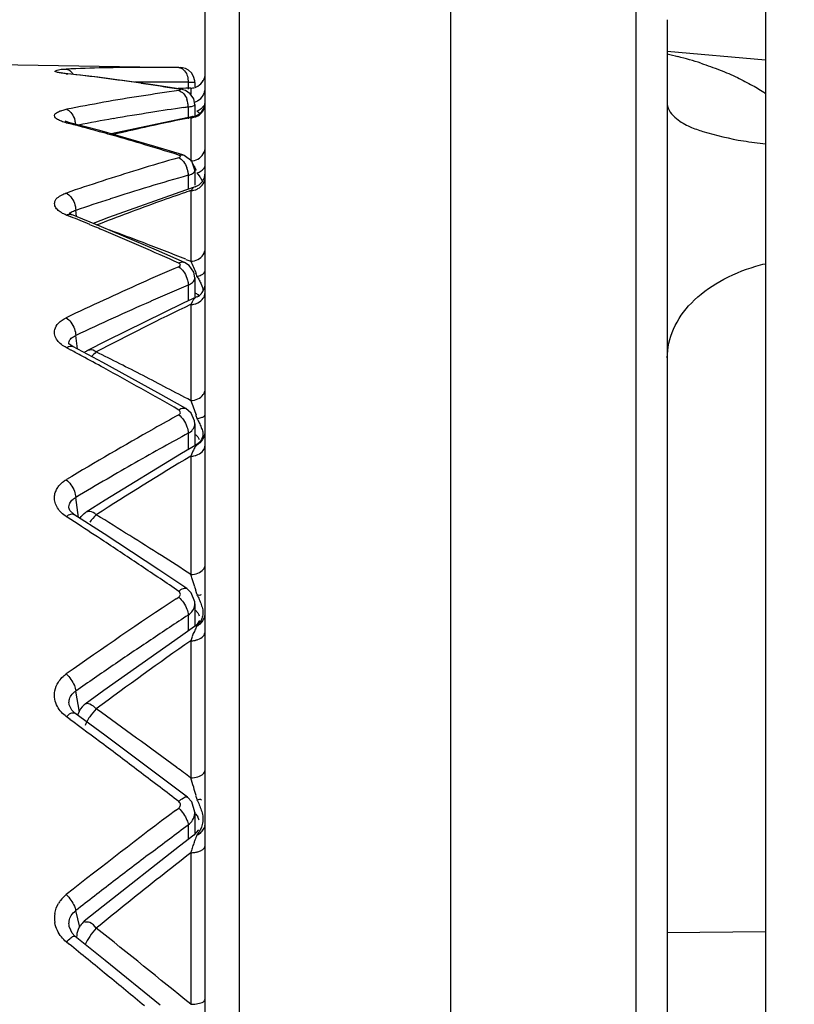
# Model space of a CAD drawing. Units: millimetres. Extents: x -882 to -288, y 192 to 612.
# Drawn here: x -682 to -675, y 537 to 547 of the extents above; entities that cross this region are included whole.
import ezdxf
from ezdxf import colors
from ezdxf.entities.mleader import LeaderData, LeaderLine
from ezdxf.math import Vec2, Vec3

# ---------------------------------------------------------------- set-up
doc = ezdxf.new("R2010")
doc.units = ezdxf.units.MM
doc.header["$LTSCALE"] = 3
doc.layers.add('1', color=4, linetype='Continuous', lineweight=15)
doc.styles.get("Standard").update_dxf_attribs({"font": 'simplex.shx', "bigfont": 'extfont.shx'})

# ---------------------------------------------------------------- blocks, each defined once
blk = doc.blocks.new('_Open30')
at = {"color": 0, "lineweight": -2}
for p, q in [((-1, 0.2679), (0, 0)), ((0, 0), (-1, -0.2679)), ((0, 0), (-1, 0))]:
    blk.add_line(p, q, dxfattribs=at)

msp = doc.modelspace()

# ---------------------------------------------------------------- linework, layer by layer
at = {"color": 7, "linetype": 'Continuous'}
for p, q in [((-678.08, 516.372), (-678.08, 550.477)), ((-680.58, 511.752), (-680.58, 549.703)), ((-674.88, 547.607), (-674.88, 514.799)), ((-675.88, 546.689), (-675.88, 516.57)), ((-687.839, 546.324), (-680.832, 546.202)), ((-680.811, 546.2), (-680.832, 546.202)), ((-682.026, 546.146), (-682.042, 546.149)), ((-681.978, 546.14), (-682.026, 546.146)), ((-681.672, 546.104), (-681.978, 546.14)), ((-681.111, 546.027), (-681.672, 546.104)), ((-680.827, 545.982), (-681.111, 546.027)), ((-680.827, 545.989), (-680.856, 545.988)), ((-680.78, 545.969), (-680.827, 545.982)), ((-680.684, 546.052), (-680.684, 546.006)), ((-680.684, 545.827), (-680.684, 545.711)), ((-680.684, 545.827), (-680.684, 545.827)), ((-680.702, 545.705), (-681.537, 545.527)), ((-681.994, 545.653), (-682.003, 545.657)), ((-681.994, 545.651), (-682.003, 545.655)), ((-681.957, 545.642), (-681.994, 545.653)), ((-681.651, 545.561), (-681.957, 545.642)), ((-681.091, 545.401), (-681.651, 545.561)), ((-680.807, 545.314), (-681.091, 545.401)), ((-680.807, 545.314), (-680.806, 545.314)), ((-680.684, 545.158), (-680.684, 545.008)), ((-680.684, 545.158), (-680.684, 545.158)), ((-680.682, 544.99), (-680.781, 544.957)), ((-680.781, 544.957), (-681.563, 544.678)), ((-681.939, 544.707), (-681.964, 544.718)), ((-681.633, 544.583), (-681.939, 544.707)), ((-681.563, 544.678), (-681.719, 544.618)), ((-681.074, 544.346), (-681.633, 544.583)), ((-680.79, 544.22), (-681.074, 544.346)), ((-680.742, 544.19), (-680.79, 544.22)), ((-680.684, 544.064), (-680.684, 543.871)), ((-680.803, 543.806), (-681.583, 543.423)), ((-680.666, 543.87), (-680.803, 543.806)), ((-681.965, 543.391), (-681.965, 543.391)), ((-681.955, 543.386), (-681.964, 543.394)), ((-681.925, 543.365), (-681.955, 543.386)), ((-681.583, 543.423), (-681.775, 543.324)), ((-681.619, 543.202), (-681.925, 543.365)), ((-681.061, 542.895), (-681.619, 543.202)), ((-680.777, 542.735), (-681.061, 542.895)), ((-680.721, 542.687), (-680.777, 542.734)), ((-680.684, 542.58), (-680.684, 542.362)), ((-680.639, 542.389), (-680.675, 542.362)), ((-680.819, 542.277), (-681.598, 541.803)), ((-680.675, 542.362), (-680.819, 542.277)), ((-681.598, 541.803), (-681.79, 541.682)), ((-681.955, 541.696), (-681.964, 541.717)), ((-681.913, 541.657), (-681.955, 541.696)), ((-681.608, 541.461), (-681.914, 541.658)), ((-681.051, 541.094), (-681.608, 541.461)), ((-680.767, 540.903), (-681.051, 541.094)), ((-680.767, 540.903), (-680.767, 540.903)), ((-680.722, 540.86), (-680.767, 540.903)), ((-680.684, 540.75), (-680.684, 540.518)), ((-680.636, 540.578), (-680.667, 540.533)), ((-680.687, 540.518), (-680.832, 540.417)), ((-680.667, 540.533), (-680.686, 540.518)), ((-680.832, 540.417), (-681.609, 539.867)), ((-681.609, 539.867), (-681.801, 539.728)), ((-681.937, 539.666), (-681.963, 539.72)), ((-681.963, 539.72), (-681.963, 539.72)), ((-681.906, 539.638), (-681.937, 539.666)), ((-681.601, 539.413), (-681.906, 539.638)), ((-681.044, 538.996), (-681.601, 539.413)), ((-680.76, 538.781), (-681.044, 538.996)), ((-680.715, 538.733), (-680.76, 538.781)), ((-680.684, 538.629), (-680.715, 538.733)), ((-680.684, 538.629), (-680.684, 538.41)), ((-680.695, 538.397), (-680.84, 538.285)), ((-680.649, 538.45), (-680.695, 538.397)), ((-680.84, 538.285), (-681.617, 537.674)), ((-681.617, 537.674), (-681.809, 537.521)), ((-681.932, 537.398), (-681.961, 537.459)), ((-681.961, 537.457), (-681.961, 537.459)), ((-681.901, 537.366), (-681.932, 537.398)), ((-674.88, 537.411), (-675.88, 537.403)), ((-681.596, 537.12), (-681.901, 537.366)), ((-681.039, 536.667), (-681.596, 537.12))]:
    msp.add_line(p, q, dxfattribs=at)
at = {"color": 9, "linetype": 'Continuous'}
for p, q in [((-680.23, 516.418), (-680.23, 549.703)), ((-676.199, 547.038), (-676.199, 516.565)), ((-675.88, 546.369), (-674.88, 546.281)), ((-681.992, 546.14), (-681.978, 546.14)), ((-680.849, 545.982), (-680.827, 545.982)), ((-680.753, 546.052), (-680.753, 545.982)), ((-680.727, 546.052), (-680.753, 546.052)), ((-680.692, 546.052), (-680.727, 546.052)), ((-680.727, 545.994), (-680.727, 545.931)), ((-680.753, 545.801), (-680.753, 545.682)), ((-680.727, 545.692), (-680.765, 545.685)), ((-680.727, 545.692), (-680.727, 545.261)), ((-681.992, 545.641), (-681.957, 545.642)), ((-681.96, 545.632), (-681.992, 545.641)), ((-680.849, 545.312), (-680.807, 545.314)), ((-680.753, 545.106), (-680.753, 544.966)), ((-680.664, 545.132), (-680.64, 545.1)), ((-680.727, 544.951), (-680.727, 544.232)), ((-681.973, 544.695), (-681.992, 544.702)), ((-681.948, 544.685), (-681.973, 544.695)), ((-681.889, 544.687), (-681.896, 544.751)), ((-680.777, 544.252), (-680.727, 544.232)), ((-680.753, 543.989), (-680.753, 543.829)), ((-680.727, 543.792), (-680.727, 542.816)), ((-680.712, 543.819), (-680.726, 543.791)), ((-681.879, 543.341), (-681.896, 543.477)), ((-681.945, 543.329), (-681.992, 543.354)), ((-681.775, 543.324), (-681.776, 543.324)), ((-680.753, 542.483), (-680.753, 542.316)), ((-680.727, 542.25), (-680.727, 541.047)), ((-681.867, 541.628), (-681.896, 541.831)), ((-681.946, 541.606), (-681.992, 541.636)), ((-681.871, 541.558), (-681.946, 541.606)), ((-680.875, 540.8), (-680.849, 540.817)), ((-680.619, 540.847), (-680.62, 540.848)), ((-680.684, 540.749), (-680.684, 540.749)), ((-680.753, 540.634), (-680.753, 540.472)), ((-680.727, 540.373), (-680.727, 538.979)), ((-681.859, 539.646), (-681.896, 539.861)), ((-681.954, 539.573), (-681.992, 539.601)), ((-680.883, 538.645), (-680.849, 538.671)), ((-680.753, 538.499), (-680.753, 538.353)), ((-680.727, 538.217), (-680.727, 536.675)), ((-681.856, 537.46), (-681.896, 537.628)), ((-681.965, 537.288), (-681.992, 537.31))]:
    msp.add_line(p, q, dxfattribs=at)
at = {"color": 7, "linetype": 'Continuous'}
for points in [[(-680.684, 546.052), (-680.685, 546.069), (-680.697, 546.113), (-680.72, 546.149), (-680.749, 546.175), (-680.781, 546.192), (-680.811, 546.2)], [(-680.684, 545.827), (-680.695, 545.884), (-680.732, 545.937), (-680.78, 545.969)], [(-680.684, 545.158), (-680.716, 545.252), (-680.793, 545.309), (-680.806, 545.314)], [(-680.684, 544.064), (-680.694, 544.121), (-680.742, 544.19)], [(-680.684, 542.58), (-680.687, 542.609), (-680.721, 542.687)], [(-680.684, 540.749), (-680.685, 540.767), (-680.722, 540.86)]]:
    msp.add_lwpolyline(points, dxfattribs=at)
at = {"color": 9, "linetype": 'Continuous'}
msp.add_lwpolyline([(-680.849, 545.968), (-680.837, 545.971), (-680.832, 545.974), (-680.835, 545.978), (-680.849, 545.982)], dxfattribs=at)
for centre, radius, start, end in [((-676.724, 542.528), 3.903, 75.8645, 77.5029), ((-676.683, 542.692), 3.735, 72.1405, 75.8668), ((-681.149, 526.849), 19.356, 91.3676, 92.4966), ((-681.148, 526.842), 19.363, 90.24, 91.3676), ((-681.148, 526.84), 19.364, 89.1131, 90.24), ((-684.182, 526.13), 20.13, 81.5648, 83.7524), ((-681.056, 526.496), 19.559, 90.2276, 90.6958), ((-684.221, 525.862), 20.4, 80.4844, 81.5673), ((-681.056, 526.495), 19.56, 89.3276, 90.2276), ((-681.056, 526.497), 19.558, 89.1119, 89.3276), ((-678.053, 525.679), 20.482, 98.9235, 100.0041), ((-678.08, 525.851), 20.307, 97.8372, 98.9235), ((-680.729, 545.994), 0.149, 330.2724, 344.9263), ((-678.023, 525.513), 20.65, 100.0041, 101.08), ((-677.987, 525.482), 20.507, 97.8824, 98.8259), ((-678, 525.57), 20.417, 97.7494, 97.8818), ((-680.984, 545.803), 0.231, 7.6293, 18.8293), ((-680.979, 545.803), 0.227, 359.5149, 7.6453), ((-680.73, 545.998), 0.152, 285.7926, 300.2171), ((-677.935, 525.165), 20.828, 99.8966, 100.8831), ((-677.962, 525.322), 20.668, 98.8261, 99.8967), ((-676.788, 525.65), 20.426, 101.2268, 102.4681), ((-687.733, 523.53), 22.844, 74.4532, 75.3599), ((-682.131, 545.606), 0.235, 11.4803, 17.4164), ((-682.125, 545.607), 0.229, 1.4759, 11.5144), ((-676.756, 525.506), 20.573, 102.4677, 103.3641), ((-687.786, 523.338), 23.043, 74.3145, 74.4544), ((-687.836, 523.163), 23.225, 73.4742, 74.3136), ((-687.932, 522.841), 23.561, 72.5053, 73.4739), ((-674.405, 522.804), 23.387, 105.9921, 107.0481), ((-680.996, 545.104), 0.244, 9.8618, 18.5431), ((-674.247, 522.293), 23.922, 107.0511, 108.8892), ((-674.274, 522.267), 23.741, 105.8355, 107.8385), ((-672.954, 522.309), 23.939, 109.0811, 109.7556), ((-672.999, 522.439), 23.802, 108.9472, 109.0806), ((-680.73, 545.112), 0.161, 270.9884, 287.0078), ((-674.119, 521.779), 24.252, 107.8345, 108.7025), ((-672.87, 522.078), 24.185, 109.7558, 110.5579), ((-692.472, 518.632), 28.099, 67.575, 68.0039), ((-672.779, 521.833), 24.447, 110.5579, 111.3705), ((-692.571, 518.393), 28.356, 67.2627, 67.5751), ((-692.721, 518.035), 28.745, 66.4355, 67.2616), ((-690.61, 519.795), 26.36, 69.1073, 69.8945), ((-692.943, 517.527), 29.299, 65.6204, 66.4355), ((-690.831, 519.218), 26.978, 68.119, 69.1066), ((-669.46, 517.493), 29.012, 113.1142, 113.9347), ((-681.506, 543.827), 0.879, 16.635, 18.825), ((-669.129, 516.752), 29.823, 113.9382, 115.551), ((-669.408, 517.133), 29.154, 112.8997, 113.7148), ((-680.701, 543.923), 0.122, 326.5531, 341.5899), ((-667.581, 516.392), 30.391, 115.6314, 117.6559), ((-669.192, 516.64), 29.692, 113.7148, 114.5205), ((-680.73, 543.966), 0.174, 270.8448, 285.5413), ((-668.976, 516.167), 30.212, 114.5204, 115.3177), ((-699.284, 510.856), 36.812, 61.6998, 61.8982), ((-696.955, 512.486), 34.398, 62.7604, 63.6491), ((-699.45, 510.549), 37.161, 61.311, 61.6995), ((-699.745, 510.011), 37.775, 60.6492, 61.3102), ((-697.446, 511.533), 35.47, 61.8785, 62.7606), ((-700.113, 509.357), 38.525, 59.9972, 60.6493), ((-662.423, 509.416), 38.018, 118.9901, 119.4266), ((-681.955, 542.284), 1.339, 15.1488, 16.7437), ((-661.934, 508.554), 39.009, 119.4297, 120.9429), ((-662.428, 509.068), 38.11, 118.7408, 119.1751), ((-680.773, 542.513), 0.182, 306.6667, 316.6682), ((-662.045, 508.385), 38.893, 119.1768, 120.146), ((-679.891, 541.902), 0.906, 155.0155, 157.4272), ((-660.105, 507.969), 40.006, 121.0291, 122.6472), ((-680.729, 542.446), 0.196, 270.6883, 283.6298), ((-681.826, 541.734), 0.323, 120.895, 125.6699), ((-661.636, 507.678), 39.71, 120.1444, 120.6778), ((-706.627, 501.16), 47.558, 57.8876, 58.3713), ((-709.833, 498.546), 51.301, 56.6245, 56.9723), ((-710.292, 497.85), 52.135, 56.1211, 56.6241), ((-707.151, 500.325), 48.544, 57.4399, 57.8878), ((-707.629, 499.576), 49.433, 57.0289, 57.4401), ((-710.817, 497.068), 53.077, 55.6244, 56.1212), ((-682.364, 540.435), 1.748, 18.9647, 20.513), ((-682.655, 540.335), 2.055, 17.7189, 18.9732), ((-682.744, 540.306), 2.149, 16.6062, 17.739), ((-682.634, 540.338), 2.034, 15.4612, 16.6058), ((-682.536, 540.365), 1.933, 14.2781, 15.4611), ((-651.291, 496.345), 53.399, 123.6433, 125.0952), ((-651.833, 496.668), 52.625, 123.3355, 123.8334), ((-649.158, 495.596), 54.787, 125.1847, 126.4223), ((-651.329, 495.916), 53.53, 123.8334, 124.3259), ((-679.028, 539.774), 1.801, 159.1772, 160.5929), ((-680.729, 540.605), 0.233, 270.5596, 281.3711), ((-680.726, 540.59), 0.217, 281.398, 289.6997), ((-650.851, 495.215), 54.379, 124.3258, 124.8137), ((-723.27, 481.752), 71.308, 53.5149, 54.3276), ((-726.606, 479.345), 74.974, 53.1201, 53.44775), ((-727.295, 478.427), 76.122, 52.76057, 53.12006), ((-724.262, 480.407), 72.979, 53.37808, 53.51717), ((-727.97, 477.538), 77.238, 52.4048, 52.76061), ((-683.766, 537.984), 3.198, 16.3142, 18.1362), ((-683.889, 537.947), 3.327, 14.808, 16.3321), ((-683.226, 538.123), 2.641, 13.8862, 14.7847), ((-680.633, 538.754), 0.0138, 354.1713, 356.5545), ((-634.058, 476.683), 77.666, 127.07799, 128.11055), ((-680.788, 538.502), 0.154, 16.9496, 30.9768), ((-634.898, 477.123), 76.613, 126.76402, 127.12049), ((-680.702, 538.517), 0.123, 336.4611, 348.714), ((-680.698, 538.516), 0.118, 348.6643, 359.9234), ((-677.926, 537.341), 2.935, 160.6697, 161.6534), ((-678.837, 537.662), 1.969, 159.7584, 160.7237), ((-634.259, 476.279), 77.673, 127.12045, 127.47388), ((-632.362, 476.764), 78.202, 128.20353, 128.4917), ((-677.517, 537.206), 3.366, 161.6752, 162.5228), ((-631.821, 476.083), 79.072, 128.4919, 129.09743), ((-633.672, 475.514), 78.637, 127.47384, 127.82473), ((-681.79, 537.533), 0.328, 128.0795, 142.8895), ((-681.805, 537.545), 0.309, 142.9335, 149.9439), ((-681.82, 537.553), 0.292, 170.7836, 189.2103), ((-754.49, 446.204), 116.731, 50.80925, 51.41449), ((-758.509, 443.103), 121.367, 50.66372, 50.8992), ((-759.415, 441.997), 122.796, 50.43343, 50.66375)]:
    msp.add_arc(centre, radius, start, end, dxfattribs=at)
at = {"color": 7, "linetype": 'Continuous'}
for centre, radius, start, end in [((-679.898, 527.051), 18.961, 92.5056, 92.8082), ((-680.73, 546.145), 0.151, 288.2308, 300.4793), ((-680.729, 546.143), 0.149, 300.5715, 330.3945), ((-680.73, 545.852), 0.15, 280.816, 0), ((-680.73, 545.132), 0.15, 288.4569, 0), ((-680.731, 544.005), 0.151, 338.8659, 359.9223), ((-680.73, 544.006), 0.151, 296.4739, 317.5095), ((-680.729, 544.005), 0.149, 317.5549, 338.8216), ((-681.686, 543.15), 0.196, 117.1572, 127.947), ((-681.684, 539.566), 0.199, 137.5784, 165.5506), ((-681.683, 539.565), 0.201, 125.8806, 137.5618), ((-681.682, 537.363), 0.202, 129.09, 146.4502)]:
    msp.add_arc(centre, radius, start, end, dxfattribs=at)
at = {"color": 9, "linetype": 'Continuous'}
for points, start_tangent, end_tangent in [([(-681.992, 546.14), (-682.042, 546.146), (-682.083, 546.154), (-682.108, 546.163), (-682.072, 546.18), (-682.044, 546.185)], (-0.994066, 0.108777), (0.994828, 0.101572)), ([(-682.044, 546.185), (-681.992, 546.186)], (0.994828, 0.101572), (0.999049, 0.043604)), ([(-681.992, 546.186), (-681.945, 546.163), (-681.923, 546.136)], (0.995348, -0.096348), (0.51422, -0.857658)), ([(-680.849, 546.202), (-680.8, 546.181), (-680.765, 546.127), (-680.761, 546.114)], (0.999799, -0.020064), (0.274895, -0.961474)), ([(-675.537, 546.246), (-675.343, 546.177), (-675.167, 546.101), (-675.014, 546.021), (-674.884, 545.94), (-674.88, 545.937)], (0.95151, -0.307619), (0.822885, -0.568208)), ([(-680.761, 546.114), (-680.753, 546.052)], (0.274895, -0.961474), (-0.00881, -0.999961)), ([(-680.585, 545.956), (-680.58, 545.994)], (0.260695, 0.965421), (0, 1)), ([(-680.849, 545.968), (-680.8, 545.938), (-680.765, 545.877)], (0.976835, -0.213995), (0.322893, -0.946435)), ([(-680.653, 545.866), (-680.599, 545.92)], (0.863435, 0.504461), (0.496992, 0.867755)), ([(-680.753, 545.801), (-680.707, 545.811), (-680.685, 545.824), (-680.685, 545.827)], (0.989297, 0.145915), (-0.314141, 0.949376)), ([(-680.664, 545.762), (-680.619, 545.786), (-680.609, 545.796)], (0.940945, 0.338559), (0.690219, 0.7236)), ([(-680.609, 545.796), (-680.591, 545.821)], (0.690219, 0.7236), (0.474498, 0.880257)), ([(-680.604, 545.759), (-680.599, 545.767), (-680.585, 545.8)], (0.553905, 0.83258), (0.27177, 0.962362)), ([(-680.585, 545.8), (-680.58, 545.839)], (0.27177, 0.962362), (0, 1)), ([(-675.88, 545.832), (-675.786, 545.683)], (0, -1), (0.77567, -0.631139)), ([(-681.992, 545.641), (-682.042, 545.656), (-682.083, 545.676), (-682.108, 545.7), (-682.108, 545.727), (-682.072, 545.754), (-682.036, 545.767)], (-0.967907, 0.251307), (0.957001, 0.290085)), ([(-682.036, 545.767), (-681.992, 545.778)], (0.957001, 0.290085), (0.981349, 0.192233)), ([(-681.992, 545.778), (-681.945, 545.746), (-681.91, 545.686), (-681.906, 545.676)], (0.959462, -0.28184), (0.299271, -0.954168)), ([(-680.727, 545.692), (-680.683, 545.7)], (0.999854, 0.017089), (0.95158, 0.307402)), ([(-680.712, 545.701), (-680.72, 545.69)], (-0.801552, -0.597925), (-0.301755, -0.953386)), ([(-680.702, 545.705), (-680.712, 545.701)], (-0.988716, -0.149802), (-0.801552, -0.597925)), ([(-680.683, 545.7), (-680.653, 545.713), (-680.604, 545.759)], (0.95158, 0.307402), (0.553905, 0.83258)), ([(-680.664, 545.762), (-680.636, 545.74)], (0.687858, -0.725845), (0.791177, -0.611587)), ([(-675.786, 545.683), (-675.648, 545.6)], (0.77567, -0.631139), (0.915143, -0.403129)), ([(-675.648, 545.6), (-675.517, 545.553)], (0.915143, -0.403129), (0.955416, -0.295264)), ([(-675.517, 545.553), (-675.106, 545.457), (-674.88, 545.428)], (0.955416, -0.295264), (0.995014, -0.09974)), ([(-680.599, 545.324), (-680.58, 545.395)], (0.511923, 0.859031), (0, 1)), ([(-680.849, 545.286), (-680.832, 545.297), (-680.849, 545.312)], (0.961284, 0.275561), (-0.954236, 0.299054)), ([(-680.849, 545.286), (-680.8, 545.247), (-680.765, 545.182)], (0.924789, -0.38048), (0.317164, -0.948371)), ([(-680.727, 545.252), (-680.653, 545.272), (-680.599, 545.324)], (0.999863, 0.01657), (0.511923, 0.859031)), ([(-680.706, 545.225), (-680.697, 545.209), (-680.673, 545.16)], (0.541592, -0.840642), (0.37777, -0.925899)), ([(-680.664, 545.132), (-680.619, 545.152), (-680.59, 545.18)], (0.95885, 0.283914), (0.549157, 0.835719)), ([(-680.59, 545.18), (-680.58, 545.213)], (0.549157, 0.835719), (-0.000087, 1)), ([(-680.756, 545.146), (-680.753, 545.106)], (0.170205, -0.985409), (-0.00934, -0.999956)), ([(-680.753, 545.106), (-680.707, 545.126), (-680.685, 545.152), (-680.685, 545.158)], (0.959281, 0.282453), (-0.090748, 0.995874)), ([(-680.64, 545.1), (-680.62, 545.068), (-680.607, 545.045)], (0.577844, -0.816147), (0.384683, -0.923049)), ([(-680.599, 545.021), (-680.58, 545.09)], (0.519745, 0.854322), (0, 1)), ([(-680.682, 544.99), (-680.712, 544.969)], (-0.958749, -0.284255), (-0.596668, -0.802488)), ([(-680.683, 544.958), (-680.653, 544.971), (-680.599, 545.021)], (0.956316, 0.292333), (0.519745, 0.854322)), ([(-681.992, 544.702), (-682.042, 544.727), (-682.083, 544.758), (-682.108, 544.797), (-682.108, 544.84), (-682.072, 544.886), (-682.066, 544.89)], (-0.927845, 0.372966), (0.81169, 0.584089)), ([(-682.066, 544.89), (-682.04, 544.906)], (0.81169, 0.584089), (0.88419, 0.467127)), ([(-682.04, 544.906), (-681.992, 544.927)], (0.88419, 0.467127), (0.946142, 0.323753)), ([(-681.992, 544.927), (-681.945, 544.887), (-681.91, 544.823), (-681.896, 544.751)], (0.900897, -0.434033), (0.02621, -0.999656)), ([(-680.712, 544.969), (-680.718, 544.952)], (-0.596668, -0.802488), (0.124192, -0.992258)), ([(-681.992, 544.702), (-681.945, 544.709), (-681.939, 544.707)], (0.899095, 0.437754), (0.920626, -0.390445)), ([(-681.959, 544.716), (-681.942, 544.732)], (0.56461, 0.825358), (0.826791, 0.562509)), ([(-681.942, 544.732), (-681.896, 544.751)], (0.826791, 0.562509), (0.970984, 0.239146)), ([(-680.653, 544.251), (-680.599, 544.299)], (0.886963, 0.46184), (0.539047, 0.842275)), ([(-680.599, 544.299), (-680.58, 544.364)], (0.539047, 0.842275), (0, 1)), ([(-680.849, 544.214), (-680.8, 544.224), (-680.79, 544.22)], (0.874004, 0.485919), (0.89723, -0.441563)), ([(-680.849, 544.175), (-680.832, 544.192), (-680.849, 544.214)], (0.919689, 0.392648), (-0.911733, 0.410784)), ([(-680.727, 544.232), (-680.653, 544.251)], (0.999882, 0.015368), (0.886963, 0.46184)), ([(-680.727, 544.232), (-680.697, 544.172), (-680.673, 544.111)], (0.509943, -0.860208), (0.322882, -0.946439)), ([(-675.635, 543.808), (-675.347, 544.027), (-674.979, 544.182), (-674.882, 544.208)], (0.695749, 0.718285), (0.973264, 0.229687)), ([(-680.849, 544.175), (-680.8, 544.13), (-680.765, 544.061)], (0.860785, -0.508969), (0.319757, -0.947499)), ([(-680.664, 544.078), (-680.619, 544.093), (-680.59, 544.115)], (0.975944, 0.21802), (0.656355, 0.754452)), ([(-680.59, 544.115), (-680.58, 544.139)], (0.656355, 0.754452), (-0.000115, 1)), ([(-680.765, 544.061), (-680.754, 544.016)], (0.319757, -0.947499), (0.130154, -0.991494)), ([(-680.754, 544.016), (-680.753, 543.989)], (0.130154, -0.991494), (-0.010106, -0.999949)), ([(-680.753, 543.989), (-680.707, 544.018), (-680.685, 544.056), (-680.684, 544.064)], (0.917853, 0.396921), (-0.0286, 0.999591)), ([(-680.684, 543.912), (-680.656, 543.893)], (0.899258, -0.437418), (0.721399, -0.69252)), ([(-680.656, 543.893), (-680.641, 543.873)], (0.721399, -0.69252), (0.479647, -0.877462)), ([(-680.586, 543.885), (-680.58, 543.919)], (0.315175, 0.949034), (0, 1)), ([(-680.697, 543.844), (-680.712, 543.819)], (-0.589819, -0.807535), (-0.465158, -0.885228)), ([(-680.686, 543.857), (-680.697, 543.844)], (-0.716812, -0.697266), (-0.589819, -0.807535)), ([(-680.666, 543.87), (-680.686, 543.857)], (-0.9239, -0.382635), (-0.716812, -0.697266)), ([(-680.683, 543.798), (-680.653, 543.81), (-680.599, 543.856)], (0.963237, 0.268654), (0.551391, 0.834247)), ([(-675.88, 543.252), (-675.817, 543.542), (-675.635, 543.808)], (0, 1), (0.695749, 0.718285)), ([(-682.108, 543.539), (-682.072, 543.602)], (0.247321, 0.968933), (0.67872, 0.734397)), ([(-682.072, 543.602), (-681.992, 543.658)], (0.67872, 0.734397), (0.902196, 0.431326)), ([(-681.992, 543.658), (-681.945, 543.612), (-681.91, 543.546), (-681.896, 543.477)], (0.83646, -0.548028), (0.028584, -0.999591)), ([(-681.992, 543.354), (-682.042, 543.386), (-682.083, 543.428), (-682.108, 543.48), (-682.108, 543.539)], (-0.882808, 0.469734), (0.247321, 0.968933)), ([(-681.942, 543.449), (-681.896, 543.477)], (0.71318, 0.700981), (0.932255, 0.361801)), ([(-681.965, 543.391), (-681.963, 543.416), (-681.942, 543.449)], (-0.113812, 0.993502), (0.71318, 0.700981)), ([(-681.992, 543.354), (-681.945, 543.37)], (0.834692, 0.550717), (0.997697, -0.067829)), ([(-681.945, 543.37), (-681.925, 543.365)], (0.997697, -0.067829), (0.88696, -0.461845)), ([(-681.687, 543.31), (-681.754, 543.33), (-681.775, 543.323)], (-0.784216, 0.620488), (-0.870981, -0.491316)), ([(-681.687, 543.31), (-681.735, 543.265)], (-0.773341, -0.633991), (-0.669244, -0.743042)), ([(-680.599, 542.876), (-680.58, 542.934)], (0.580035, 0.814591), (0, 1)), ([(-680.727, 542.816), (-680.653, 542.833)], (0.999906, 0.013698), (0.907459, 0.42014)), ([(-680.727, 542.816), (-680.697, 542.742), (-680.673, 542.67)], (0.411975, -0.911195), (0.288088, -0.957604)), ([(-680.653, 542.833), (-680.599, 542.876)], (0.907459, 0.42014), (0.580035, 0.814591)), ([(-680.849, 542.72), (-680.8, 542.74), (-680.777, 542.734)], (0.810787, 0.585341), (0.882196, -0.470882)), ([(-680.849, 542.671), (-680.832, 542.692), (-680.849, 542.72)], (0.874644, 0.484765), (-0.867272, 0.497834)), ([(-680.849, 542.671), (-680.8, 542.619), (-680.765, 542.55)], (0.798779, -0.601625), (0.331284, -0.943531)), ([(-680.753, 542.483), (-680.707, 542.52), (-680.685, 542.57), (-680.684, 542.58)], (0.873507, 0.486812), (-0.008825, 0.999961)), ([(-680.664, 542.633), (-680.619, 542.643), (-680.589, 542.656)], (0.989804, 0.142434), (0.799782, 0.600291)), ([(-680.664, 542.633), (-680.64, 542.589), (-680.62, 542.543)], (0.477491, -0.878637), (0.370653, -0.928771)), ([(-680.589, 542.656), (-680.58, 542.673)], (0.799782, 0.600291), (-0.000179, 1)), ([(-680.765, 542.55), (-680.753, 542.483)], (0.331284, -0.943531), (-0.011383, -0.999935)), ([(-680.62, 542.543), (-680.605, 542.497), (-680.604, 542.453)], (0.370653, -0.928771), (-0.179695, -0.983722)), ([(-680.59, 542.446), (-680.58, 542.5)], (0.363558, 0.931572), (0.000001, 1)), ([(-680.684, 542.471), (-680.656, 542.446), (-680.641, 542.421)], (0.832204, -0.55447), (0.386515, -0.922283)), ([(-680.663, 542.367), (-680.619, 542.4), (-680.59, 542.446)], (0.89713, 0.441766), (0.363558, 0.931572)), ([(-680.604, 542.453), (-680.64, 542.388)], (-0.179695, -0.983722), (-0.685496, -0.728077)), ([(-680.685, 542.338), (-680.696, 542.318), (-680.712, 542.285)], (-0.512336, -0.858785), (-0.422636, -0.906299)), ([(-680.663, 542.367), (-680.685, 542.338)], (-0.698552, -0.715559), (-0.512336, -0.858785)), ([(-680.683, 542.256), (-680.653, 542.266), (-680.599, 542.307), (-680.586, 542.331)], (0.971508, 0.237006), (0.367503, 0.930022)), ([(-680.586, 542.331), (-680.58, 542.362)], (0.367503, 0.930022), (0, 1)), ([(-682.06, 541.956), (-682.03, 541.985), (-682.014, 541.997)], (0.661662, 0.749802), (0.812009, 0.583646)), ([(-681.992, 542.011), (-681.945, 541.96), (-681.91, 541.894), (-681.896, 541.831)], (0.777571, -0.628795), (0.032516, -0.999471)), ([(-681.992, 541.636), (-682.042, 541.675), (-682.082, 541.725), (-682.106, 541.779), (-682.112, 541.833), (-682.104, 541.881)], (-0.839946, 0.54267), (0.30141, 0.953495)), ([(-682.104, 541.881), (-682.085, 541.922)], (0.30141, 0.953495), (0.510766, 0.85972)), ([(-682.085, 541.922), (-682.06, 541.956)], (0.510766, 0.85972), (0.661662, 0.749802)), ([(-681.964, 541.717), (-681.965, 541.735), (-681.96, 541.761), (-681.95, 541.784), (-681.935, 541.802), (-681.918, 541.817)], (-0.137425, 0.990512), (0.805551, 0.592527)), ([(-681.918, 541.817), (-681.896, 541.831)], (0.805551, 0.592527), (0.887877, 0.46008)), ([(-681.687, 541.654), (-681.754, 541.688), (-681.789, 541.681)], (-0.713962, 0.700185), (-0.885678, -0.4643)), ([(-681.992, 541.636), (-681.945, 541.662)], (0.77606, 0.630659), (0.984567, 0.17501)), ([(-681.945, 541.662), (-681.914, 541.658)], (0.984567, 0.17501), (0.870374, -0.49239)), ([(-681.687, 541.654), (-681.754, 541.578)], (-0.705208, -0.709), (-0.575161, -0.81804)), ([(-680.653, 541.061), (-680.599, 541.098)], (0.932223, 0.361883), (0.637616, 0.770354)), ([(-680.599, 541.098), (-680.58, 541.147)], (0.637616, 0.770354), (0, 1)), ([(-680.727, 541.047), (-680.653, 541.061)], (0.999933, 0.011612), (0.932223, 0.361883)), ([(-680.849, 540.876), (-680.8, 540.905), (-680.767, 540.903)], (0.755947, 0.654633), (0.852119, -0.523347)), ([(-680.849, 540.817), (-680.832, 540.843), (-680.849, 540.876)], (0.832803, 0.55357), (-0.826908, 0.562337)), ([(-680.849, 540.817), (-680.8, 540.761), (-680.765, 540.694)], (0.746185, -0.665739), (0.354045, -0.935228)), ([(-680.664, 540.841), (-680.619, 540.845), (-680.619, 540.847)], (0.998203, 0.059928), (-0.133568, 0.99104)), ([(-680.664, 540.841), (-680.64, 540.793), (-680.62, 540.742), (-680.605, 540.689)], (0.44737, -0.894349), (0.153822, -0.988099)), ([(-680.765, 540.694), (-680.753, 540.634)], (0.354045, -0.935228), (-0.013501, -0.999909)), ([(-680.753, 540.634), (-680.707, 540.678), (-680.685, 540.737), (-680.684, 540.749)], (0.832599, 0.553876), (0.003628, 0.999993)), ([(-680.678, 540.682), (-680.656, 540.658), (-680.641, 540.627)], (0.739052, -0.673648), (0.328894, -0.944367)), ([(-680.605, 540.689), (-680.604, 540.636), (-680.617, 540.589), (-680.639, 540.552)], (0.153822, -0.988099), (-0.598416, -0.801186)), ([(-680.663, 540.523), (-680.619, 540.555), (-680.59, 540.6)], (0.903802, 0.42795), (0.375934, 0.926646)), ([(-680.59, 540.6), (-680.58, 540.651)], (0.375934, 0.926646), (0.000001, 1)), ([(-680.684, 540.481), (-680.696, 540.456), (-680.712, 540.415)], (-0.410523, -0.91185), (-0.3563, -0.934372)), ([(-680.663, 540.523), (-680.684, 540.481)], (-0.50975, -0.860323), (-0.410523, -0.91185)), ([(-680.639, 540.552), (-680.664, 540.523)], (-0.598416, -0.801186), (-0.677664, -0.735372)), ([(-680.653, 540.386), (-680.599, 540.42), (-680.58, 540.466)], (0.941225, 0.33778), (0, 1)), ([(-682.072, 539.953), (-681.992, 540.036)], (0.539902, 0.841728), (0.818223, 0.574901)), ([(-681.992, 540.036), (-681.945, 539.98), (-681.91, 539.917), (-681.896, 539.861)], (0.729509, -0.683971), (0.039073, -0.999236)), ([(-682.108, 539.863), (-682.072, 539.953)], (0.177987, 0.984033), (0.539902, 0.841728)), ([(-681.992, 539.601), (-682.042, 539.646), (-682.083, 539.705), (-682.108, 539.778), (-682.108, 539.863)], (-0.803704, 0.595029), (0.177987, 0.984033)), ([(-681.963, 539.72), (-681.963, 539.767), (-681.942, 539.817)], (-0.16849, 0.985703), (0.562121, 0.827055)), ([(-681.942, 539.817), (-681.896, 539.861)], (0.562121, 0.827055), (0.84519, 0.534467)), ([(-681.687, 539.681), (-681.754, 539.727), (-681.801, 539.728)], (-0.659311, 0.75187), (-0.816834, -0.576872)), ([(-681.687, 539.681), (-681.754, 539.6), (-681.785, 539.548)], (-0.652811, -0.757521), (-0.437494, -0.899221)), ([(-681.992, 539.601), (-681.945, 539.635), (-681.91, 539.64), (-681.906, 539.638)], (0.728337, 0.685219), (0.742125, -0.670261)), ([(-681.785, 539.548), (-681.801, 539.51)], (-0.437494, -0.899221), (-0.373246, -0.927732)), ([(-680.727, 538.979), (-680.653, 538.99)], (0.999958, 0.009173), (0.948609, 0.316451)), ([(-680.653, 538.99), (-680.6, 539.019)], (0.948609, 0.316451), (0.743301, 0.668957)), ([(-680.6, 539.019), (-680.58, 539.058)], (0.743301, 0.668957), (0, 1)), ([(-680.849, 538.737), (-680.8, 538.775), (-680.765, 538.784), (-680.761, 538.781)], (0.712896, 0.70127), (0.704709, -0.709496)), ([(-680.849, 538.671), (-680.832, 538.701), (-680.835, 538.72), (-680.849, 538.737)], (0.798093, 0.602534), (-0.79409, 0.607801)), ([(-680.849, 538.671), (-680.8, 538.612)], (0.705665, -0.708546), (0.564611, -0.825357)), ([(-680.664, 538.756), (-680.619, 538.754), (-680.619, 538.753)], (0.999671, -0.025645), (-0.059672, -0.998218)), ([(-680.664, 538.756), (-680.64, 538.705), (-680.62, 538.651), (-680.605, 538.592)], (0.430368, -0.902653), (0.138488, -0.990364)), ([(-680.8, 538.612), (-680.765, 538.549)], (0.564611, -0.825357), (0.3929, -0.919581)), ([(-680.753, 538.499), (-680.707, 538.549), (-680.685, 538.615), (-680.684, 538.629)], (0.798866, 0.601509), (0.001205, 0.999999)), ([(-680.684, 538.616), (-680.656, 538.582)], (0.725206, -0.688532), (0.515387, -0.856957)), ([(-680.605, 538.592), (-680.604, 538.533), (-680.617, 538.478), (-680.639, 538.434)], (0.138488, -0.990364), (-0.516047, -0.85656)), ([(-680.765, 538.549), (-680.753, 538.499)], (0.3929, -0.919581), (-0.017244, -0.999851)), ([(-680.663, 538.397), (-680.684, 538.343)], (-0.398749, -0.91706), (-0.346855, -0.937919)), ([(-680.639, 538.434), (-680.664, 538.397)], (-0.516047, -0.85656), (-0.583285, -0.812268)), ([(-680.663, 538.397), (-680.619, 538.426), (-680.59, 538.468)], (0.91525, 0.402886), (0.399571, 0.916702)), ([(-680.684, 538.22), (-680.653, 538.227), (-680.58, 538.288)], (0.988385, 0.151973), (0, 1)), ([(-680.727, 538.217), (-680.684, 538.22)], (0.999966, 0.008274), (0.988385, 0.151973)), ([(-681.992, 537.792), (-681.945, 537.734), (-681.91, 537.675), (-681.896, 537.628)], (0.693805, -0.720163), (0.050854, -0.998706)), ([(-682.108, 537.6), (-682.072, 537.7)], (0.161102, 0.986938), (0.500337, 0.865831)), ([(-681.961, 537.459), (-681.963, 537.469), (-681.963, 537.522), (-681.942, 537.578)], (-0.224188, 0.974546), (0.51736, 0.855768)), ([(-681.942, 537.578), (-681.896, 537.628)], (0.51736, 0.855768), (0.808687, 0.588239)), ([(-681.992, 537.31), (-682.042, 537.36), (-682.083, 537.425), (-682.108, 537.506)], (-0.776239, 0.630439), (-0.159899, 0.987133)), ([(-681.687, 537.449), (-681.754, 537.507), (-681.806, 537.509)], (-0.620019, 0.784587), (-0.950482, -0.310781)), ([(-681.992, 537.31), (-681.945, 537.352), (-681.91, 537.369)], (0.692982, 0.720955), (0.969787, -0.243954)), ([(-681.91, 537.369), (-681.902, 537.365)], (0.969787, -0.243954), (0.798938, -0.601413)), ([(-681.687, 537.449), (-681.754, 537.366), (-681.801, 537.283)], (-0.615596, -0.788062), (-0.433755, -0.901031)), ([(-680.727, 536.675), (-680.685, 536.678)], (0.999979, 0.006455), (0.992645, 0.121063)), ([(-680.685, 536.678), (-680.653, 536.683)], (0.992645, 0.121063), (0.97964, 0.20076)), ([(-680.653, 536.683), (-680.598, 536.702)], (0.97964, 0.20076), (0.844015, 0.536319)), ([(-680.598, 536.702), (-680.58, 536.731)], (0.844015, 0.536319), (0, 1))]:
    msp.add_spline(points, degree=3, dxfattribs=dict(at, start_tangent=start_tangent, end_tangent=end_tangent))
at = {"color": 7, "linetype": 'Continuous'}
for points, start_tangent, end_tangent in [([(-680.599, 546.069), (-680.58, 546.144)], (0.493373, 0.869818), (0, 1)), ([(-680.727, 545.994), (-680.683, 546.001)], (0.999848, 0.017445), (0.949588, 0.3135)), ([(-680.664, 544.078), (-680.64, 544.04), (-680.62, 544)], (0.524052, -0.851686), (0.423846, -0.905734)), ([(-680.62, 544), (-680.604, 543.927)], (0.423846, -0.905734), (-0.259853, -0.965648)), ([(-681.852, 541.621), (-681.793, 541.68)], (0.54021, 0.841531), (0.839209, 0.543809)), ([(-681.883, 537.348), (-681.88, 537.399), (-681.85, 537.475)], (-0.081414, 0.99668), (0.551939, 0.833884))]:
    msp.add_spline(points, degree=3, dxfattribs=dict(at, start_tangent=start_tangent, end_tangent=end_tangent))

# ---------------------------------------------------------------- leaders
at = {"layer": '1'}
ml = msp.add_multileader_mtext('Standard', dxfattribs=at)
ml.set_content('', color=256)
ml.set_leader_properties(color=256, linetype='ByLayer', lineweight=-1)
ml.set_arrow_properties(name='OPEN30')
ml.build(insert=Vec2(0, 0))
ml.multileader.update_dxf_attribs({"text_right_attachment_type": 6, "dogleg_length": 14, "scale": 2})
ctx = ml.context
ctx.base_point, ctx.scale, ctx.char_height, ctx.landing_gap_size, ctx.plane_origin = Vec3(-651.478, 563.889), 2, 5, 0.18, Vec3(-704.783, 539.446)
ctx.right_attachment = 6
notes = []
notes.append((ctx, [(0, (1, 1, 0), (-679.478, 563.889), (1, 0), 28, [(0, [(-704.783, 539.446)], 0, [])])]))
ctx.mtext.insert, ctx.mtext.flow_direction = Vec3(-651.298, 566.389), 5
for ctx, leaders in notes:
    for number, flags, end, landing, length, lines in leaders:
        leader = LeaderData()
        leader.index, (leader.has_last_leader_line, leader.has_dogleg_vector, leader.attachment_direction) = number, flags
        leader.last_leader_point, leader.dogleg_vector, leader.dogleg_length = Vec3(end), Vec3(landing), length
        for number, points, colour, breaks in lines:
            line = LeaderLine()
            line.index, line.vertices, line.color, line.breaks = number, Vec3.list(points), colors.encode_raw_color(colour), breaks
            leader.lines.append(line)
        ctx.leaders.append(leader)

doc.saveas('drawing.dxf')
